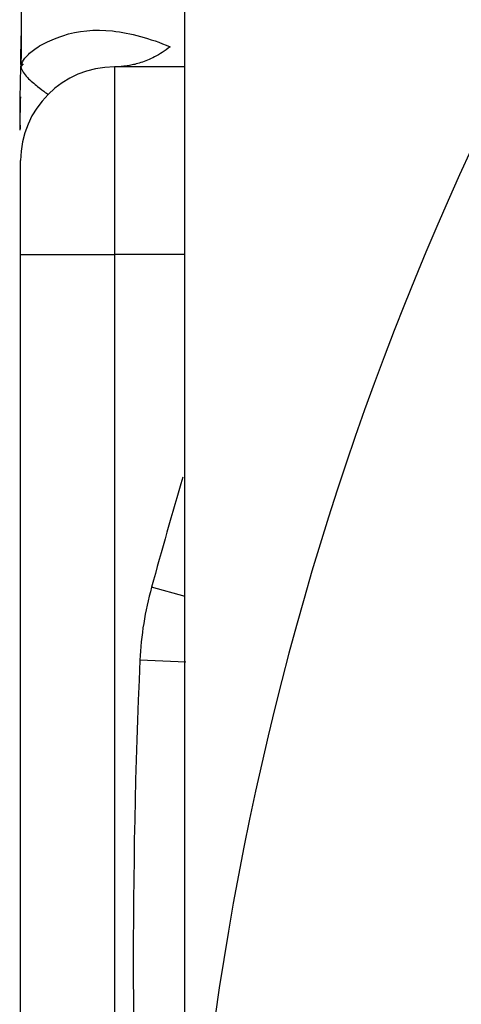
# Model space of a CAD drawing. Units: inches. Extents: x 0.6 to 32.4, y 0.6 to 24.9.
# Drawn here: x 27.1 to 27.3, y 10.4 to 10.8 of the extents above; entities that cross this region are included whole.
import ezdxf

# ---------------------------------------------------------------- set-up
doc = ezdxf.new("R2010")
doc.units = ezdxf.units.IN
doc.header["$LTSCALE"] = 3
doc.header["$MEASUREMENT"] = 0

msp = doc.modelspace()

# ---------------------------------------------------------------- linework, layer by layer
at = {"color": 8, "linetype": 'Continuous', "lineweight": 25}
for p, q in [((27.081375, 10.779896), (27.080357, 10.778703)), ((27.149185, 10.699814), (27.119657, 10.699814)), ((27.149404, 10.556143), (27.135262, 10.560002)), ((27.149574, 10.52846), (27.130343, 10.529308))]:
    msp.add_line(p, q, dxfattribs=at)
at = {"color": 7, "linetype": 'Continuous', "lineweight": 25}
for p, q in [((27.119657, 10.778555), (27.119657, 10.699814)), ((27.149185, 10.778555), (27.119657, 10.778555)), ((27.080287, 10.699814), (27.080287, 10.739184)), ((27.080287, 10.699814), (27.119657, 10.699814)), ((27.080287, 9.695877), (27.080287, 10.699814)), ((27.119657, 10.699814), (27.119657, 9.695877))]:
    msp.add_line(p, q, dxfattribs=at)
for centre, radius, start in [((28.448398, 10.197846), 1.299213, 112.619865), ((27.119657, 10.739184), 0.03937, 90)]:
    msp.add_arc(centre, radius, start, 180, dxfattribs=at)
at = {"color": 8, "linetype": 'Continuous', "lineweight": 25}
msp.add_ellipse((28.448398, 9.843515), major_axis=(0, -1.990478), ratio=0.7071068, start_param=4.3191413, end_param=4.3441672, dxfattribs=at)
at = {"color": 7, "linetype": 'Continuous', "lineweight": 25}
msp.add_ellipse((28.448398, 10.402622), major_axis=(0, 1.949837), ratio=0.6774131, start_param=1.505778, end_param=1.6433456, dxfattribs=at)
for points, knots in [([(27.149185, 10.197846), (27.149185, 10.233527), (27.149185, 10.269303), (27.149185, 10.341049), (27.149185, 10.376882), (27.149185, 10.483684), (27.149185, 10.554202), (27.149185, 10.764022), (27.149185, 10.901607), (27.149185, 11.037741)], [0, 0, 0, 0, 0.125, 0.125, 0.25, 0.25, 0.5, 0.5, 1, 1, 1, 1]), ([(27.080543, 10.795239), (27.080477, 10.793337), (27.080241, 10.786609), (27.080266, 10.782511), (27.080284, 10.779571)], [0, 0, 0, 0, 0.2825412, 1, 1, 1, 1]), ([(27.080357, 10.778703), (27.080501, 10.779459), (27.080865, 10.780378), (27.082201, 10.782419), (27.083172, 10.783541), (27.085883, 10.785864), (27.087624, 10.787065), (27.092041, 10.789424), (27.094716, 10.790582), (27.10439, 10.793803), (27.111368, 10.794451), (27.126396, 10.792863), (27.134445, 10.790628), (27.143038, 10.78701)], [0, 0, 0, 0, 0.125, 0.125, 0.25, 0.25, 0.375, 0.375, 0.5, 0.5, 0.75, 0.75, 1, 1, 1, 1]), ([(27.143038, 10.78701), (27.141955, 10.786196), (27.13988, 10.784638), (27.136658, 10.782802), (27.133623, 10.781392), (27.130813, 10.780364), (27.128276, 10.77964), (27.126042, 10.779158), (27.124131, 10.778857), (27.122559, 10.778685), (27.121315, 10.778599), (27.12044, 10.778564), (27.119814, 10.778555), (27.119703, 10.778555), (27.119657, 10.778555)], [0, 0, 0, 0, 0.1536543, 0.2942699, 0.4218536, 0.5364202, 0.6379954, 0.7266212, 0.8023666, 0.8653474, 0.9157721, 0.9540581, 0.9811913, 1, 1, 1, 1]), ([(27.080357, 10.778703), (27.080501, 10.777866), (27.080846, 10.777064), (27.081803, 10.775531), (27.082415, 10.774801), (27.084445, 10.772716), (27.08606, 10.771469), (27.090064, 10.768157), (27.09183, 10.767035), (27.091819, 10.767023)], [0, 0, 0, 0, 0.125, 0.125, 0.25, 0.25, 0.5, 0.5, 1, 1, 1, 1]), ([(27.080166, 10.766042), (27.080125, 10.764371), (27.080025, 10.760249), (27.079935, 10.755076), (27.079882, 10.752001)], [0, 0, 0, 0, 0.4054306, 1, 1, 1, 1])]:
    msp.add_open_spline(points, degree=3, knots=knots, dxfattribs=at)
at = {"color": 8, "linetype": 'Continuous', "lineweight": 25}
for points, knots in [([(27.080492, 10.801574), (27.080518, 10.799855), (27.080634, 10.792234), (27.080478, 10.784609), (27.080357, 10.778703)], [0, 0, 0, 0, 0.2255663, 1, 1, 1, 1]), ([(27.080165, 10.752602), (27.080129, 10.755366), (27.080016, 10.764064), (27.080218, 10.772767), (27.080357, 10.778703)], [0, 0, 0, 0, 0.3178414, 1, 1, 1, 1])]:
    msp.add_open_spline(points, degree=3, knots=knots, dxfattribs=at)
at = {"color": 7, "linetype": 'Continuous', "lineweight": 25}
msp.add_open_spline([(27.135262, 10.560002), (27.13252, 10.549949), (27.130803, 10.539726), (27.130343, 10.529308)], degree=3, dxfattribs=at)

doc.saveas('drawing.dxf')
